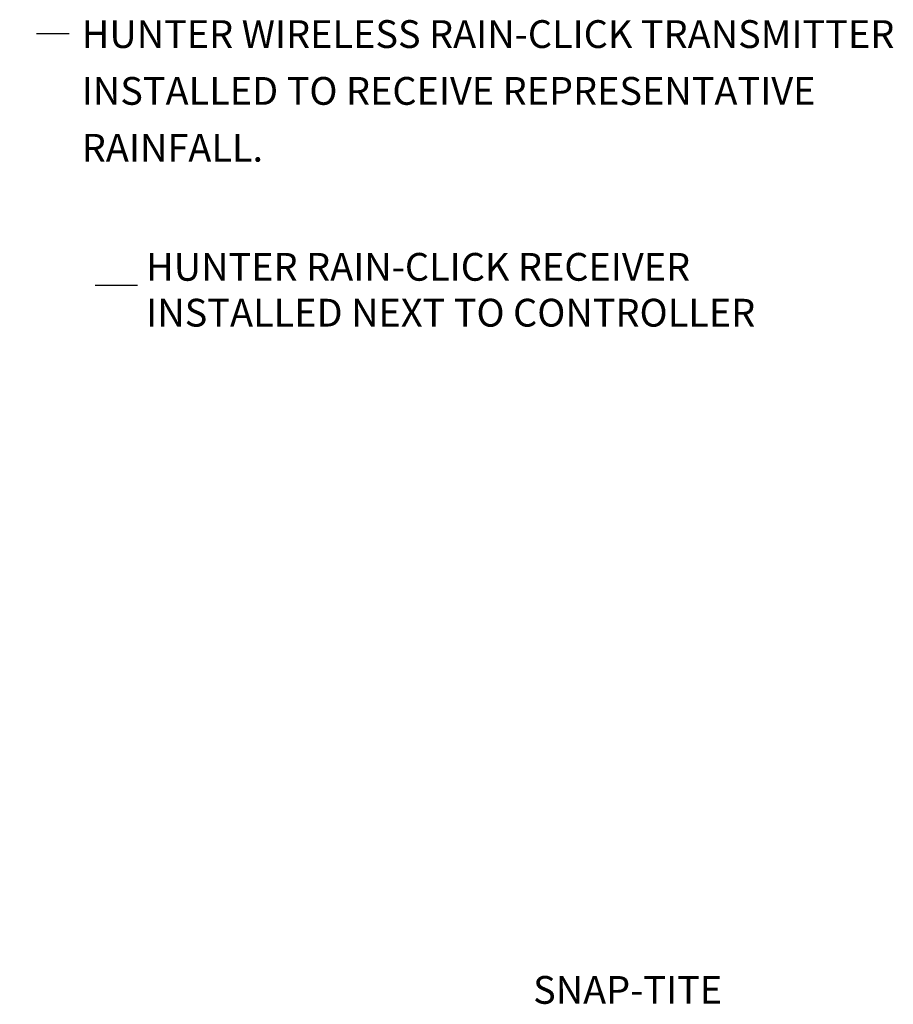
# Paper-space layout '(8.5x11)IRR2' of a CAD drawing. Units: feet. Extents: x 13.8 to 21.1, y 6.1 to 16.3.
# Drawn here: x 15.7 to 17, y 9.2 to 10.7 of the extents above; entities that cross this region are included whole.
import ezdxf

# ---------------------------------------------------------------- set-up
doc = ezdxf.new("R2010")
doc.units = ezdxf.units.FT
doc.header["$LTSCALE"] = 0.25
doc.header["$MEASUREMENT"] = 0
doc.layers.add('IRR-EQUIP', color=1, linetype='Continuous')
doc.layers.add('IRR-TXT', color=2, linetype='Continuous')
doc.styles.add('ARCHSTYL', font='ARCHSTYL')

# ---------------------------------------------------------------- blocks, each defined once
blk = doc.blocks.new('A$C0A4778A3')
at = {"layer": 'IRR-EQUIP', "linetype": 'Continuous'}
for p, q in [((2.5806, 5.7142), (2.4983, 5.7142)), ((2.6458, 5.0805), (2.7528, 5.0805))]:
    blk.add_line(p, q, dxfattribs=at)
for points in [[(2.3215, 5.5623, 0.0475, 0, 0), (2.2123, 5.4685, 0, 0, 0), (2.4983, 5.7142, 0, 0, 0)], [(2.1451, 4.6504, 0.0475, 0, 0), (2.0359, 4.5565, 0, 0, 0), (2.6458, 5.0805, 0, 0, 0)]]:
    blk.add_lwpolyline(points, format="xyseb", dxfattribs=at)
at = {"layer": 'IRR-TXT', "style": 'ARCHSTYL'}
for s, height, p in [('HUNTER WIRELESS RAIN-CLICK TRANSMITTER', 0.070003, (2.6122, 5.6782)), ('INSTALLED TO RECEIVE REPRESENTATIVE', 0.070003, (2.6122, 5.535)), ('RAINFALL.', 0.07, (2.6122, 5.3917)), ('HUNTER RAIN-CLICK RECEIVER', 0.070003, (2.7745, 5.0917)), ('INSTALLED NEXT TO CONTROLLER', 0.070003, (2.7745, 4.9762)), ('SNAP-TITE ', 0.07, (3.7494, 3.2699))]:
    blk.add_text(s, height=height, dxfattribs=at).set_placement(p)

psp = doc.layouts.new('(8.5x11)IRR2')

# ---------------------------------------------------------------- block references
at = {"xscale": 0.6000000000000001, "yscale": 0.6000000000000001, "zscale": 0.6000000000000001}
psp.add_blockref('A$C0A4778A3', (14.2266, 7.2411, 0.032), dxfattribs=at)

doc.saveas('drawing.dxf')
